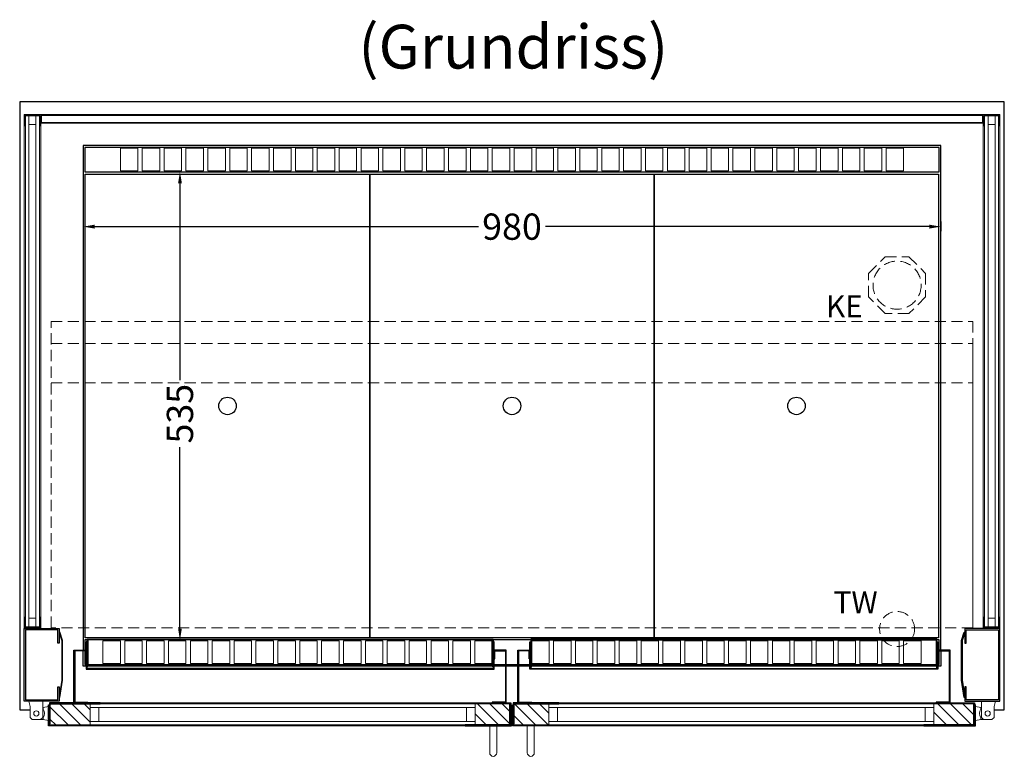
# Model space of a CAD drawing. Units: millimetres. Extents: x 77325 to 178020, y -90180 to -20780.
# Drawn here: x 86700 to 87825, y -78618 to -77776 of the extents above; entities that cross this region are included whole.
import ezdxf

# ---------------------------------------------------------------- set-up
doc = ezdxf.new("R2010")
doc.units = ezdxf.units.MM
doc.header["$LTSCALE"] = 2
doc.header["$PDMODE"] = 34
doc.header["$PDSIZE"] = 5
doc.linetypes.add('AUSGEZOGEN', pattern=[0])
doc.linetypes.add('VERDECKT', pattern=[9.525, 6.35, -3.175])
for name, color, linetype, lineweight in [('A_BEMASSUNG', 1, 'Continuous', 13), ('A_GLAS', 4, 'Continuous', 20), ('A_HILFSLINIEN', 7, 'Continuous', 13), ('A_SCHRAFFUR', 6, 'Continuous', 5), ('A_TEXT', 7, 'Continuous', 20), ('A_VERDECKT', 5, 'VERDECKT', 13), ('A_VOLL', 3, 'Continuous', 30)]:
    doc.layers.add(name, color=color, linetype=linetype, lineweight=lineweight)
doc.styles.add('ARIAL', font='arial.ttf')
doc.styles.add('Arial_0', font='arial.ttf')
doc.dimstyles.new('STANDARD_klein', dxfattribs={"dimtxt": 30, "dimasz": 10, "dimexe": 5, "dimexo": 10, "dimgap": 5, "dimtad": 0, "dimdec": 0, "dimdsep": 46, "dimtxsty": 'Arial_0', "dimcen": 0.09, "dimclrt": 7, "dimazin": 2, "dimtm": 1e-09, "dimtfac": 1, "dimtdec": 0, "dimtmove": 2, "dimatfit": 3, "dimfxl": 1, "dimtolj": 1, "dimtzin": 0, "dimarcsym": 0})
pattern_1 = [(315, (90255.328, -41228.672), (7.0710678, 7.0710678), [])]

# ---------------------------------------------------------------- blocks, each defined once
blk = doc.blocks.new('*D511')
at = {"layer": 'A_BEMASSUNG', "color": 0, "lineweight": -2, "transparency": 16777216}
for p, q in [((86887.6, -77949.9), (86887.9, -77949.9)), ((86882.9, -77962.9), (86882.9, -78188.1)), ((86882.9, -78471.9), (86882.9, -78264.6)), ((86884.7, -78484.9), (86887.9, -78484.9))]:
    blk.add_line(p, q, dxfattribs=at)
at = {"layer": 'A_BEMASSUNG', "color": 0, "transparency": 16777216}
for points in [[(86880.8, -77962.9), (86885.1, -77962.9), (86882.9, -77949.9)], [(86880.8, -78471.9), (86885.1, -78471.9), (86882.9, -78484.9)]]:
    blk.add_solid(points, dxfattribs=at)
at = {"layer": 'DEFPOINTS', "color": 0, "transparency": 16777216}
for p in [(86877.6, -77949.9), (86874.7, -78484.9), (86882.9, -78484.9)]:
    blk.add_point(p, dxfattribs=at)
at = {"layer": 'A_BEMASSUNG', "color": 7, "transparency": 16777216, "insert": (86882.9, -78226.3), "char_height": 30, "attachment_point": 5, "rotation": 90, "style": 'Arial_0'}
blk.add_mtext('\\A1;535', dxfattribs=at)
blk = doc.blocks.new('*D546')
at = {"layer": 'A_BEMASSUNG', "color": 0, "lineweight": -2, "transparency": 16777216}
for p, q in [((87752.3, -78006.5), (87752.3, -78017.5)), ((86772.3, -78013.1), (86772.3, -78017.5)), ((86785.3, -78012.5), (87224.2, -78012.5)), ((87739.3, -78012.5), (87300.4, -78012.5))]:
    blk.add_line(p, q, dxfattribs=at)
at = {"layer": 'A_BEMASSUNG', "color": 0, "transparency": 16777216}
for points in [[(86785.3, -78010.3), (86785.3, -78014.7), (86772.3, -78012.5)], [(87739.3, -78010.3), (87739.3, -78014.7), (87752.3, -78012.5)]]:
    blk.add_solid(points, dxfattribs=at)
at = {"layer": 'DEFPOINTS', "color": 0, "transparency": 16777216}
for p in [(86772.3, -78003.1), (87752.3, -77996.5), (87752.3, -78012.5)]:
    blk.add_point(p, dxfattribs=at)
at = {"layer": 'A_BEMASSUNG', "color": 7, "transparency": 16777216, "insert": (87262.3, -78012.5), "char_height": 30, "attachment_point": 5, "style": 'Arial_0'}
blk.add_mtext('\\A1;980', dxfattribs=at)

msp = doc.modelspace()

# ---------------------------------------------------------------- hatches: boundary and pattern name
at = {"layer": 'A_SCHRAFFUR'}
h = msp.add_hatch(dxfattribs=at)
h.set_pattern_fill('_USER', color=256, scale=10, angle=-45, pattern_type=0)
h.set_pattern_definition([(315, (89947.328, -41228.672), (7.0710678, 7.0710678), [])])
h.paths.add_polyline_path([(86780.3, -78581.9), (86733.8, -78581.9), (86733.8, -78580.9), (86734.8, -78580.9), (86734.8, -78557.9), (86780.3, -78557.9), (86780.3, -78561.9), (86780.3, -78577.9)])
h = msp.add_hatch(dxfattribs=at)
h.set_pattern_fill('_USER', color=256, scale=10, angle=-45, pattern_type=0)
h.set_pattern_definition(pattern_1)
h.paths.add_polyline_path([(87220.3, -78581.9), (87220.3, -78577.9), (87220.3, -78561.9), (87220.3, -78557.9), (87259.8, -78557.9), (87259.8, -78580.9), (87260.8, -78580.9), (87260.8, -78581.9)])
h = msp.add_hatch(dxfattribs=at)
h.set_pattern_fill('_USER', color=256, scale=10, angle=-45, pattern_type=0)
h.set_pattern_definition(pattern_1)
h.paths.add_polyline_path([(87304.3, -78581.9), (87304.3, -78577.9), (87304.3, -78561.9), (87304.3, -78557.9), (87264.8, -78557.9), (87264.8, -78580.9), (87263.8, -78580.9), (87263.8, -78581.9)])
h = msp.add_hatch(dxfattribs=at)
h.set_pattern_fill('_USER', color=256, scale=10, angle=-45, pattern_type=0)
h.set_pattern_definition([(315, (90272.328, -41228.672), (7.0710678, 7.0710678), [])])
h.paths.add_polyline_path([(87744.3, -78581.9), (87790.8, -78581.9), (87790.8, -78580.9), (87789.8, -78580.9), (87789.8, -78557.9), (87744.3, -78557.9), (87744.3, -78561.9), (87744.3, -78577.9)])

# ---------------------------------------------------------------- linework, layer by layer
at = {"layer": 'A_GLAS', "ltscale": 2}
for points in [[(86710.3, -78469.9), (86710.3, -77885.9), (86706.3, -77885.9), (86706.3, -78469.9)], [(86718.3, -77885.9), (86710.3, -77885.9), (86710.3, -77895.9), (86718.3, -77895.9)], [(86722.3, -78469.9), (86722.3, -77885.9), (86718.3, -77885.9), (86718.3, -78469.9)], [(87799.8, -77885.4), (86724.8, -77885.4), (86724.8, -77893.4), (87799.8, -77893.4)], [(87802.3, -78469.9), (87802.3, -77885.9), (87806.3, -77885.9), (87806.3, -78469.9)], [(87806.3, -77885.9), (87814.3, -77885.9), (87814.3, -77895.9), (87806.3, -77895.9)], [(87814.3, -78469.9), (87814.3, -77885.9), (87818.3, -77885.9), (87818.3, -78469.9)], [(86718.3, -78469.9), (86710.3, -78469.9), (86710.3, -78459.9), (86718.3, -78459.9)], [(87806.3, -78469.9), (87814.3, -78469.9), (87814.3, -78459.9), (87806.3, -78459.9)], [(87220.3, -78557.9), (86780.3, -78557.9), (86780.3, -78561.9), (87220.3, -78561.9)], [(87304.3, -78557.9), (87744.3, -78557.9), (87744.3, -78561.9), (87304.3, -78561.9)], [(86780.3, -78561.9), (86780.3, -78577.9), (86790.3, -78577.9), (86790.3, -78561.9), (86780.3, -78561.9)], [(87220.3, -78561.9), (87220.3, -78577.9), (87210.3, -78577.9), (87210.3, -78561.9), (87220.3, -78561.9)], [(87304.3, -78561.9), (87304.3, -78577.9), (87314.3, -78577.9), (87314.3, -78561.9), (87304.3, -78561.9)], [(87744.3, -78561.9), (87744.3, -78577.9), (87734.3, -78577.9), (87734.3, -78561.9), (87744.3, -78561.9)], [(87220.3, -78577.9), (86780.3, -78577.9), (86780.3, -78581.9), (87220.3, -78581.9)], [(87304.3, -78577.9), (87744.3, -78577.9), (87744.3, -78581.9), (87304.3, -78581.9)]]:
    msp.add_lwpolyline(points, close=True, dxfattribs=at)
at = {"layer": 'A_VERDECKT'}
msp.add_lwpolyline([(87734.8, -78065.9), (87734.8, -78092.8), (87715.8, -78111.9), (87688.8, -78111.9), (87669.8, -78092.8), (87669.8, -78065.9), (87688.8, -78046.9), (87715.8, -78046.9)], close=True, dxfattribs=at)
at = {"layer": 'A_VERDECKT', "color": 144}
for points in [[(86735.8, -78120.9), (87788.8, -78120.9), (87788.8, -78470.9), (86735.8, -78470.9)], [(86735.8, -78145.9), (87788.8, -78145.9), (87788.8, -78470.9), (86735.8, -78470.9)], [(86735.8, -78190.9), (87788.8, -78190.9), (87788.8, -78470.9), (86735.8, -78470.9)]]:
    msp.add_lwpolyline(points, close=True, dxfattribs=at)
at = {"layer": 'A_VERDECKT'}
for centre, radius in [((87702.3, -78079.4), 27.5), ((87702.3, -78472.4), 20)]:
    msp.add_circle(centre, radius, dxfattribs=at)
at = {"layer": 'A_VOLL', "ltscale": 2}
for points in [[(87813.1, -78564.9), (87824.8, -78564.9), (87824.8, -77869.9), (86699.8, -77869.9), (86699.8, -78564.9), (86711.6, -78564.9)], [(87752.3, -78496.4), (87752.3, -77919.9), (86772.3, -77919.9), (86772.3, -78496.4)], [(86775.8, -78514.9), (86772.3, -78514.9), (86772.3, -78497.4)], [(87752.3, -78497.4), (87752.3, -78514.9), (87748.8, -78514.9)], [(87239.8, -78514.9), (86777.8, -78514.9)], [(87254.8, -78514.9), (87241.8, -78514.9)], [(87268.8, -78514.9), (87255.8, -78514.9)], [(87282.8, -78514.9), (87269.8, -78514.9)], [(87746.8, -78514.9), (87284.8, -78514.9)], [(87261.8, -78564.9), (87262.8, -78564.9)]]:
    msp.add_lwpolyline(points, dxfattribs=at)
at = {"layer": 'A_VOLL', "color": 252, "lineweight": 9}
for points in [[(86722.8, -77885.4), (86705.8, -77885.4), (86705.8, -77897.4), (86704.8, -77897.4), (86704.8, -77884.4), (86723.8, -77884.4), (86723.8, -77897.4), (86722.8, -77897.4)], [(87799.8, -77884.4), (86724.8, -77884.4), (86724.8, -77894.4), (87799.8, -77894.4)], [(87801.8, -77885.4), (87818.8, -77885.4), (87818.8, -77897.4), (87819.8, -77897.4), (87819.8, -77884.4), (87800.8, -77884.4), (87800.8, -77897.4), (87801.8, -77897.4)], [(86723.8, -78471.9), (86704.8, -78471.9), (86704.8, -78458.9), (86705.8, -78458.9), (86705.8, -78470.9), (86722.8, -78470.9), (86722.8, -78458.9), (86723.8, -78458.9)], [(87800.8, -78471.9), (87819.8, -78471.9), (87819.8, -78458.9), (87818.8, -78458.9), (87818.8, -78470.9), (87801.8, -78470.9), (87801.8, -78458.9), (87800.8, -78458.9)], [(86710.1, -78554.9), (86726.1, -78554.9), (86726.1, -78573.4), (86723.6, -78575.9), (86714.1, -78575.9), (86711.6, -78573.4), (86711.6, -78560.9)], [(87814.6, -78554.9), (87798.6, -78554.9), (87798.6, -78573.4), (87801.1, -78575.9), (87810.6, -78575.9), (87813.1, -78573.4), (87813.1, -78560.9)]]:
    msp.add_lwpolyline(points, close=True, dxfattribs=at)
for points in [[(86724.8, -77884.4), (86723.8, -77884.4), (86723.8, -77894.4), (86724.8, -77894.4)], [(87799.8, -77884.4), (87800.8, -77884.4), (87800.8, -77894.4), (87799.8, -77894.4)], [(86704.8, -77897.4), (86704.8, -78458.9)], [(86723.8, -77897.4), (86723.8, -78458.9)], [(87800.8, -77897.4), (87800.8, -78458.9)], [(87819.8, -77897.4), (87819.8, -78458.9)], [(86726.8, -78561.9), (86726.1, -78561.9)], [(87797.8, -78561.9), (87798.6, -78561.9)], [(86726.8, -78575.9), (86723.6, -78575.9)], [(87797.8, -78575.9), (87801.1, -78575.9)]]:
    msp.add_lwpolyline(points, dxfattribs=at)
at = {"layer": 'A_VOLL', "color": 41}
msp.add_lwpolyline([(86774.3, -77949.9), (87750.3, -77949.9), (87750.3, -77921.9), (86774.3, -77921.9)], close=True, dxfattribs=at)
at = {"layer": 'A_VOLL', "color": 41, "lineweight": 5}
for points in [[(86834.8, -77948.9), (86814.8, -77948.9), (86814.8, -77922.9), (86834.8, -77922.9)], [(86859.8, -77948.9), (86839.8, -77948.9), (86839.8, -77922.9), (86859.8, -77922.9)], [(86884.8, -77948.9), (86864.8, -77948.9), (86864.8, -77922.9), (86884.8, -77922.9)], [(86909.8, -77948.9), (86889.8, -77948.9), (86889.8, -77922.9), (86909.8, -77922.9)], [(86934.8, -77948.9), (86914.8, -77948.9), (86914.8, -77922.9), (86934.8, -77922.9)], [(86959.8, -77948.9), (86939.8, -77948.9), (86939.8, -77922.9), (86959.8, -77922.9)], [(86984.8, -77948.9), (86964.8, -77948.9), (86964.8, -77922.9), (86984.8, -77922.9)], [(87009.8, -77948.9), (86989.8, -77948.9), (86989.8, -77922.9), (87009.8, -77922.9)], [(87034.8, -77948.9), (87014.8, -77948.9), (87014.8, -77922.9), (87034.8, -77922.9)], [(87059.8, -77948.9), (87039.8, -77948.9), (87039.8, -77922.9), (87059.8, -77922.9)], [(87084.8, -77948.9), (87064.8, -77948.9), (87064.8, -77922.9), (87084.8, -77922.9)], [(87109.8, -77948.9), (87089.8, -77948.9), (87089.8, -77922.9), (87109.8, -77922.9)], [(87134.8, -77948.9), (87114.8, -77948.9), (87114.8, -77922.9), (87134.8, -77922.9)], [(87159.8, -77948.9), (87139.8, -77948.9), (87139.8, -77922.9), (87159.8, -77922.9)], [(87184.8, -77948.9), (87164.8, -77948.9), (87164.8, -77922.9), (87184.8, -77922.9)], [(87209.8, -77948.9), (87189.8, -77948.9), (87189.8, -77922.9), (87209.8, -77922.9)], [(87234.8, -77948.9), (87214.8, -77948.9), (87214.8, -77922.9), (87234.8, -77922.9)], [(87259.8, -77948.9), (87239.8, -77948.9), (87239.8, -77922.9), (87259.8, -77922.9)], [(87264.8, -77948.9), (87284.8, -77948.9), (87284.8, -77922.9), (87264.8, -77922.9)], [(87289.8, -77948.9), (87309.8, -77948.9), (87309.8, -77922.9), (87289.8, -77922.9)], [(87314.8, -77948.9), (87334.8, -77948.9), (87334.8, -77922.9), (87314.8, -77922.9)], [(87339.8, -77948.9), (87359.8, -77948.9), (87359.8, -77922.9), (87339.8, -77922.9)], [(87364.8, -77948.9), (87384.8, -77948.9), (87384.8, -77922.9), (87364.8, -77922.9)], [(87389.8, -77948.9), (87409.8, -77948.9), (87409.8, -77922.9), (87389.8, -77922.9)], [(87414.8, -77948.9), (87434.8, -77948.9), (87434.8, -77922.9), (87414.8, -77922.9)], [(87439.8, -77948.9), (87459.8, -77948.9), (87459.8, -77922.9), (87439.8, -77922.9)], [(87464.8, -77948.9), (87484.8, -77948.9), (87484.8, -77922.9), (87464.8, -77922.9)], [(87489.8, -77948.9), (87509.8, -77948.9), (87509.8, -77922.9), (87489.8, -77922.9)], [(87514.8, -77948.9), (87534.8, -77948.9), (87534.8, -77922.9), (87514.8, -77922.9)], [(87539.8, -77948.9), (87559.8, -77948.9), (87559.8, -77922.9), (87539.8, -77922.9)], [(87564.8, -77948.9), (87584.8, -77948.9), (87584.8, -77922.9), (87564.8, -77922.9)], [(87589.8, -77948.9), (87609.8, -77948.9), (87609.8, -77922.9), (87589.8, -77922.9)], [(87614.8, -77948.9), (87634.8, -77948.9), (87634.8, -77922.9), (87614.8, -77922.9)], [(87639.8, -77948.9), (87659.8, -77948.9), (87659.8, -77922.9), (87639.8, -77922.9)], [(87664.8, -77948.9), (87684.8, -77948.9), (87684.8, -77922.9), (87664.8, -77922.9)], [(87689.8, -77948.9), (87709.8, -77948.9), (87709.8, -77922.9), (87689.8, -77922.9)], [(86814.8, -78485.9), (86794.8, -78485.9), (86794.8, -78511.9), (86814.8, -78511.9)], [(86839.8, -78485.9), (86819.8, -78485.9), (86819.8, -78511.9), (86839.8, -78511.9)], [(86864.8, -78485.9), (86844.8, -78485.9), (86844.8, -78511.9), (86864.8, -78511.9)], [(86889.8, -78485.9), (86869.8, -78485.9), (86869.8, -78511.9), (86889.8, -78511.9)], [(86914.8, -78485.9), (86894.8, -78485.9), (86894.8, -78511.9), (86914.8, -78511.9)], [(86939.8, -78485.9), (86919.8, -78485.9), (86919.8, -78511.9), (86939.8, -78511.9)], [(86964.8, -78485.9), (86944.8, -78485.9), (86944.8, -78511.9), (86964.8, -78511.9)], [(86989.8, -78485.9), (86969.8, -78485.9), (86969.8, -78511.9), (86989.8, -78511.9)], [(87014.8, -78485.9), (86994.8, -78485.9), (86994.8, -78511.9), (87014.8, -78511.9)], [(87039.8, -78485.9), (87019.8, -78485.9), (87019.8, -78511.9), (87039.8, -78511.9)], [(87064.8, -78485.9), (87044.8, -78485.9), (87044.8, -78511.9), (87064.8, -78511.9)], [(87089.8, -78485.9), (87069.8, -78485.9), (87069.8, -78511.9), (87089.8, -78511.9)], [(87114.8, -78485.9), (87094.8, -78485.9), (87094.8, -78511.9), (87114.8, -78511.9)], [(87139.8, -78485.9), (87119.8, -78485.9), (87119.8, -78511.9), (87139.8, -78511.9)], [(87164.8, -78485.9), (87144.8, -78485.9), (87144.8, -78511.9), (87164.8, -78511.9)], [(87189.8, -78485.9), (87169.8, -78485.9), (87169.8, -78511.9), (87189.8, -78511.9)], [(87214.8, -78485.9), (87194.8, -78485.9), (87194.8, -78511.9), (87214.8, -78511.9)], [(87239.8, -78485.9), (87219.8, -78485.9), (87219.8, -78511.9), (87239.8, -78511.9)], [(87284.8, -78485.9), (87304.8, -78485.9), (87304.8, -78511.9), (87284.8, -78511.9)], [(87309.8, -78485.9), (87329.8, -78485.9), (87329.8, -78511.9), (87309.8, -78511.9)], [(87334.8, -78485.9), (87354.8, -78485.9), (87354.8, -78511.9), (87334.8, -78511.9)], [(87359.8, -78485.9), (87379.8, -78485.9), (87379.8, -78511.9), (87359.8, -78511.9)], [(87384.8, -78485.9), (87404.8, -78485.9), (87404.8, -78511.9), (87384.8, -78511.9)], [(87409.8, -78485.9), (87429.8, -78485.9), (87429.8, -78511.9), (87409.8, -78511.9)], [(87434.8, -78485.9), (87454.8, -78485.9), (87454.8, -78511.9), (87434.8, -78511.9)], [(87459.8, -78485.9), (87479.8, -78485.9), (87479.8, -78511.9), (87459.8, -78511.9)], [(87484.8, -78485.9), (87504.8, -78485.9), (87504.8, -78511.9), (87484.8, -78511.9)], [(87509.8, -78485.9), (87529.8, -78485.9), (87529.8, -78511.9), (87509.8, -78511.9)], [(87534.8, -78485.9), (87554.8, -78485.9), (87554.8, -78511.9), (87534.8, -78511.9)], [(87559.8, -78485.9), (87579.8, -78485.9), (87579.8, -78511.9), (87559.8, -78511.9)], [(87584.8, -78485.9), (87604.8, -78485.9), (87604.8, -78511.9), (87584.8, -78511.9)], [(87609.8, -78485.9), (87629.8, -78485.9), (87629.8, -78511.9), (87609.8, -78511.9)], [(87634.8, -78485.9), (87654.8, -78485.9), (87654.8, -78511.9), (87634.8, -78511.9)], [(87659.8, -78485.9), (87679.8, -78485.9), (87679.8, -78511.9), (87659.8, -78511.9)], [(87684.8, -78485.9), (87704.8, -78485.9), (87704.8, -78511.9), (87684.8, -78511.9)], [(87709.8, -78485.9), (87729.8, -78485.9), (87729.8, -78511.9), (87709.8, -78511.9)]]:
    msp.add_lwpolyline(points, close=True, dxfattribs=at)
at = {"layer": 'A_VOLL', "color": 44}
for points in [[(86774.8, -77952.4), (87099.8, -77952.4), (87099.8, -78482.4), (86774.8, -78482.4)], [(87099.8, -77952.4), (87424.8, -77952.4), (87424.8, -78482.4), (87099.8, -78482.4)], [(87424.8, -77952.4), (87749.8, -77952.4), (87749.8, -78482.4), (87424.8, -78482.4)]]:
    msp.add_lwpolyline(points, close=True, dxfattribs=at)
at = {"layer": 'A_VOLL', "ltscale": 2}
for points in [[(86744.8, -78538.4), (86744.8, -78554.9), (86704.8, -78554.9), (86704.8, -78471.9), (86744.8, -78471.9), (86744.8, -78488.4), (86743.3, -78488.4), (86743.3, -78473.4), (86706.3, -78473.4), (86706.3, -78553.4), (86743.3, -78553.4), (86743.3, -78538.4)], [(86744.8, -78550.6), (86745.8, -78550.8), (86748.8, -78530.8), (86748.8, -78485.4), (86745.8, -78475.8), (86744.8, -78476.1), (86747.8, -78485.6), (86747.8, -78530.8)], [(87779.8, -78550.6), (87778.8, -78550.8), (87775.8, -78530.8), (87775.8, -78485.4), (87778.8, -78475.8), (87779.8, -78476.1), (87776.8, -78485.6), (87776.8, -78530.8)], [(87779.8, -78538.4), (87779.8, -78554.9), (87819.8, -78554.9), (87819.8, -78471.9), (87779.8, -78471.9), (87779.8, -78488.4), (87781.3, -78488.4), (87781.3, -78473.4), (87818.3, -78473.4), (87818.3, -78553.4), (87781.3, -78553.4), (87781.3, -78538.4)], [(86791.8, -78556.9), (86733.8, -78556.9), (86733.8, -78580.9), (86734.8, -78580.9), (86734.8, -78557.9), (86791.8, -78557.9)], [(87208.8, -78556.9), (87260.8, -78556.9), (87260.8, -78580.9), (87259.8, -78580.9), (87259.8, -78557.9), (87208.8, -78557.9)], [(87315.8, -78556.9), (87263.8, -78556.9), (87263.8, -78580.9), (87264.8, -78580.9), (87264.8, -78557.9), (87315.8, -78557.9)], [(87732.8, -78556.9), (87790.8, -78556.9), (87790.8, -78580.9), (87789.8, -78580.9), (87789.8, -78557.9), (87732.8, -78557.9)], [(86791.8, -78582.9), (86732.8, -78582.9), (86732.8, -78558.9), (86733.8, -78558.9), (86733.8, -78581.9), (86791.8, -78581.9)], [(87208.8, -78582.9), (87261.8, -78582.9), (87261.8, -78558.9), (87260.8, -78558.9), (87260.8, -78581.9), (87208.8, -78581.9)], [(87315.8, -78582.9), (87262.8, -78582.9), (87262.8, -78558.9), (87263.8, -78558.9), (87263.8, -78581.9), (87315.8, -78581.9)], [(87732.8, -78582.9), (87791.8, -78582.9), (87791.8, -78558.9), (87790.8, -78558.9), (87790.8, -78581.9), (87732.8, -78581.9)]]:
    msp.add_lwpolyline(points, close=True, dxfattribs=at)
at = {"layer": 'A_VOLL', "color": 41}
for points in [[(86776.8, -78484.9), (86774.3, -78484.9), (86774.3, -78496.4)], [(87283.8, -78484.9), (87240.8, -78484.9)], [(87750.3, -78496.4), (87750.3, -78484.9), (87747.8, -78484.9)], [(86774.3, -78497.4), (86774.3, -78512.9), (86775.8, -78512.9)], [(87748.8, -78512.9), (87750.3, -78512.9), (87750.3, -78497.4)], [(86777.8, -78512.9), (87239.8, -78512.9)], [(87241.8, -78512.9), (87254.8, -78512.9)], [(87255.8, -78512.9), (87268.8, -78512.9)], [(87269.8, -78512.9), (87282.8, -78512.9)], [(87284.8, -78512.9), (87746.8, -78512.9)]]:
    msp.add_lwpolyline(points, dxfattribs=at)
at = {"layer": 'A_VOLL', "color": 136}
for points in [[(86775.8, -78486.9), (86775.8, -78518.4), (87241.8, -78518.4), (87241.8, -78486.9), (87240.8, -78486.9), (87240.8, -78517.4), (86776.8, -78517.4), (86776.8, -78486.9)], [(86776.8, -78515.4), (86776.8, -78483.9), (87240.8, -78483.9), (87240.8, -78515.4), (87239.8, -78515.4), (87239.8, -78484.9), (86777.8, -78484.9), (86777.8, -78515.4)], [(87748.8, -78486.9), (87748.8, -78518.4), (87282.8, -78518.4), (87282.8, -78486.9), (87283.8, -78486.9), (87283.8, -78517.4), (87747.8, -78517.4), (87747.8, -78486.9)], [(87747.8, -78515.4), (87747.8, -78483.9), (87283.8, -78483.9), (87283.8, -78515.4), (87284.8, -78515.4), (87284.8, -78484.9), (87746.8, -78484.9), (87746.8, -78515.4)]]:
    msp.add_lwpolyline(points, close=True, dxfattribs=at)
at = {"layer": 'A_VOLL', "color": 23}
for points in [[(86777.8, -78556.9), (86761.8, -78556.9), (86761.8, -78496.4), (86775.8, -78496.4), (86775.8, -78506.4), (86774.8, -78506.4), (86774.8, -78497.4), (86762.8, -78497.4), (86762.8, -78555.9), (86777.8, -78555.9)], [(87239.8, -78556.9), (87255.8, -78556.9), (87255.8, -78496.4), (87241.8, -78496.4), (87241.8, -78506.4), (87242.8, -78506.4), (87242.8, -78497.4), (87254.8, -78497.4), (87254.8, -78555.9), (87239.8, -78555.9)], [(87284.8, -78556.9), (87268.8, -78556.9), (87268.8, -78496.4), (87282.8, -78496.4), (87282.8, -78506.4), (87281.8, -78506.4), (87281.8, -78497.4), (87269.8, -78497.4), (87269.8, -78555.9), (87284.8, -78555.9)], [(87746.8, -78556.9), (87762.8, -78556.9), (87762.8, -78496.4), (87748.8, -78496.4), (87748.8, -78506.4), (87749.8, -78506.4), (87749.8, -78497.4), (87761.8, -78497.4), (87761.8, -78555.9), (87746.8, -78555.9)]]:
    msp.add_lwpolyline(points, close=True, dxfattribs=at)
at = {"layer": 'A_VOLL', "color": 94, "lineweight": 9}
for points in [[(87208.8, -78556.9), (86791.8, -78556.9)], [(87315.8, -78556.9), (87732.8, -78556.9)], [(86791.8, -78582.9), (87208.8, -78582.9)], [(87732.8, -78582.9), (87315.8, -78582.9)]]:
    msp.add_lwpolyline(points, dxfattribs=at)
at = {"layer": 'A_VOLL', "color": 252, "lineweight": 9}
for points in [[(86726.8, -78564, -0.311086), (86726.8, -78573.7), (86726.8, -78575.9), (86732.8, -78576.9), (86732.8, -78560.9), (86726.8, -78561.9)], [(87797.8, -78564, 0.311086), (87797.8, -78573.7), (87797.8, -78575.9), (87791.8, -78576.9), (87791.8, -78560.9), (87797.8, -78561.9)], [(87244.8, -78582.9), (87244.8, -78613.9, -1), (87236.8, -78613.9), (87236.8, -78582.9)], [(87279.8, -78582.9), (87279.8, -78613.9, 1), (87287.8, -78613.9), (87287.8, -78582.9)]]:
    msp.add_lwpolyline(points, format="xyb", close=True, dxfattribs=at)
at = {"layer": 'A_VOLL', "color": 44}
for centre in [(86937.3, -78217.4), (87262.3, -78217.4), (87587.3, -78217.4)]:
    msp.add_circle(centre, 10, dxfattribs=at)
at = {"layer": 'A_VOLL', "color": 252, "lineweight": 9}
for centre in [(86718.8, -78568.9), (87805.8, -78568.9)]:
    msp.add_circle(centre, 3, dxfattribs=at)

# ---------------------------------------------------------------- texts
at = {"layer": 'A_HILFSLINIEN', "linetype": 'AUSGEZOGEN', "lineweight": 15, "style": 'ARIAL'}
for s, p in [('KE', (87621, -78116.2)), ('TW', (87629.7, -78454.4))]:
    msp.add_text(s, height=25, dxfattribs=at).set_placement(p)
at = {"layer": 'A_TEXT', "style": 'ARIAL'}
msp.add_text('(Grundriss)', height=50, dxfattribs=at).set_placement((87086.8, -77831.8))

# ---------------------------------------------------------------- dimensions: what is measured, and where the dimension line sits
at = {"layer": 'A_BEMASSUNG'}
dim = msp.add_linear_dim(base=(86882.9, -78484.9), p1=(86877.6, -77949.9), p2=(86874.7, -78484.9), angle=90, dimstyle='STANDARD_klein', override={"dimasz": 13}, dxfattribs=at)
dim.commit()
dim.dimension.update_dxf_attribs({"geometry": '*D511', "text_midpoint": (86882.9, -78226.3), "dimtype": 160})
dim = msp.add_linear_dim(base=(87752.3, -78012.5), p1=(86772.3, -78003.1), p2=(87752.3, -77996.5), dimstyle='STANDARD_klein', override={"dimasz": 13}, dxfattribs=at)
dim.commit()
dim.dimension.update_dxf_attribs({"geometry": '*D546', "text_midpoint": (87262.3, -78012.5)})

doc.saveas('drawing.dxf')
